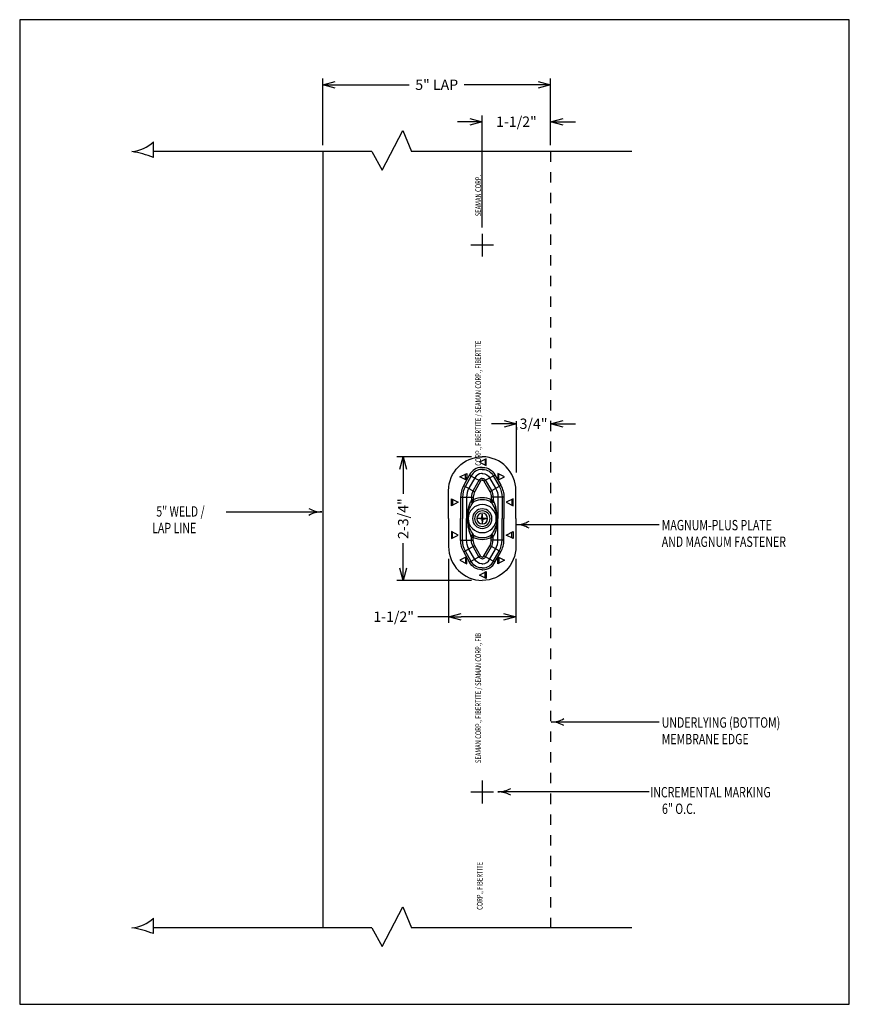
# Model space of a CAD drawing. Units: inches. Extents: x 4.14 to 12.15, y 1.98 to 11.48.
import ezdxf

# ---------------------------------------------------------------- set-up
doc = ezdxf.new("R2010")
doc.units = ezdxf.units.IN
doc.header["$MEASUREMENT"] = 0
doc.header["$PDMODE"] = 2
doc.linetypes.add('CENTER', pattern=[2, 1.25, -0.25, 0.25, -0.25])
doc.linetypes.add('PL2', pattern=[0.06, 0.03, -0.03])
doc.layers.get('0').update_dxf_attribs({"color": 25, "linetype": 'CONTINUOUS'})
doc.layers.get('Defpoints').update_dxf_attribs({"linetype": 'CONTINUOUS'})
for name, color, linetype in [('FASTENERS', 154, 'CONTINUOUS'), ('MEMBRANE', 7, 'CONTINUOUS'), ('TEXT', 1, 'CONTINUOUS')]:
    doc.layers.add(name, color=color, linetype=linetype)
doc.styles.add('FIBERTITE', font='lucon.TTF', dxfattribs={"width": 0.75})
doc.styles.get("Standard").update_dxf_attribs({"font": 'swissel.ttf'})
doc.dimstyles.new('FIBERTITE', dxfattribs={"dimtxt": 0.1, "dimasz": 0.12, "dimexe": 0.06, "dimexo": 0.06, "dimgap": 0.04, "dimtad": 0, "dimdec": 1, "dimzin": 0, "dimdsep": 46, "dimtxsty": 'Standard', "dimblk": 'OPEN30', "dimcen": 0.09, "dimadec": 0, "dimazin": 0, "dimtfac": 1, "dimtdec": 1, "dimtofl": 0, "dimtmove": 0, "dimatfit": 3, "dimldrblk": 'OPEN30', "dimfxl": 1, "dimtolj": 1, "dimtzin": 0, "dimarcsym": 0})

# ---------------------------------------------------------------- blocks, each defined once
blk = doc.blocks.new('_Open30')
at = {"color": 0, "linetype": 'ByBlock', "lineweight": -2}
for p, q in [((-1, 0.268), (0, 0)), ((0, 0), (-1, -0.268)), ((0, 0), (-1, 0))]:
    blk.add_line(p, q, dxfattribs=at)
blk = doc.blocks.new('*D23')
at = {"layer": 'Defpoints', "color": 0, "linetype": 'Continuous', "transparency": 16777216}
for p in [(7.0658, 10.8564), (7.0658, 10.2116), (9.2658, 10.2116)]:
    blk.add_point(p, dxfattribs=at)
at = {"layer": 'TEXT', "color": 0, "linetype": 'Continuous', "lineweight": -2, "transparency": 16777216}
for p, q in [((7.0658, 10.2716), (7.0658, 10.9164)), ((7.1858, 10.8564), (7.9009, 10.8564)), ((9.1458, 10.8564), (8.4306, 10.8564)), ((9.2658, 10.2716), (9.2658, 10.9164))]:
    blk.add_line(p, q, dxfattribs=at)
at = {"layer": 'TEXT', "color": 0, "linetype": 'Continuous', "lineweight": -2, "transparency": 16777216, "xscale": 0.12, "yscale": 0.12, "zscale": 0.12, "rotation": 180}
blk.add_blockref('_Open30', (7.0658, 10.8564), dxfattribs=at)
at = {"layer": 'TEXT', "color": 0, "linetype": 'Continuous', "lineweight": -2, "transparency": 16777216, "xscale": 0.12, "yscale": 0.12, "zscale": 0.12}
blk.add_blockref('_Open30', (9.2658, 10.8564), dxfattribs=at)
at = {"layer": 'TEXT', "color": 0, "linetype": 'Continuous', "transparency": 16777216, "insert": (8.1658, 10.8564), "char_height": 0.1, "attachment_point": 5}
blk.add_mtext('\\A1;5" LAP', dxfattribs=at)
blk = doc.blocks.new('*D24')
at = {"layer": 'Defpoints', "color": 0, "linetype": 'Continuous', "transparency": 16777216}
for p in [(8.6058, 10.4996), (9.2658, 10.2116), (8.6058, 9.4172)]:
    blk.add_point(p, dxfattribs=at)
at = {"layer": 'TEXT', "color": 0, "linetype": 'Continuous', "lineweight": -2, "transparency": 16777216}
for p, q in [((8.6058, 9.4772), (8.6058, 10.5596)), ((9.2658, 10.2716), (9.2658, 10.5596)), ((8.4858, 10.4996), (8.3658, 10.4996)), ((9.3858, 10.4996), (9.5058, 10.4996))]:
    blk.add_line(p, q, dxfattribs=at)
at = {"layer": 'TEXT', "color": 0, "linetype": 'Continuous', "lineweight": -2, "transparency": 16777216, "xscale": 0.12, "yscale": 0.12, "zscale": 0.12}
blk.add_blockref('_Open30', (8.6058, 10.4996), dxfattribs=at)
at = {"layer": 'TEXT', "color": 0, "linetype": 'Continuous', "lineweight": -2, "transparency": 16777216, "xscale": 0.12, "yscale": 0.12, "zscale": 0.12, "rotation": 180}
blk.add_blockref('_Open30', (9.2658, 10.4996), dxfattribs=at)
at = {"layer": 'TEXT', "color": 0, "linetype": 'Continuous', "transparency": 16777216, "insert": (8.9358, 10.4996), "char_height": 0.1, "attachment_point": 5}
blk.add_mtext('\\A1;1-1/2"', dxfattribs=at)
blk = doc.blocks.new('*D25')
at = {"layer": 'Defpoints', "color": 0, "linetype": 'Continuous', "transparency": 16777216}
for p in [(8.9358, 7.6093), (9.2658, 7.6093), (8.9358, 7.5833)]:
    blk.add_point(p, dxfattribs=at)
at = {"layer": 'TEXT', "color": 0, "linetype": 'Continuous', "lineweight": -2, "transparency": 16777216}
for p, q in [((8.8158, 7.5833), (8.6958, 7.5833)), ((8.9358, 7.5493), (8.9358, 7.5233)), ((9.2658, 7.5493), (9.2658, 7.5233)), ((9.3858, 7.5833), (9.5058, 7.5833))]:
    blk.add_line(p, q, dxfattribs=at)
at = {"layer": 'TEXT', "color": 0, "linetype": 'Continuous', "lineweight": -2, "transparency": 16777216, "xscale": 0.12, "yscale": 0.12, "zscale": 0.12}
blk.add_blockref('_Open30', (8.9358, 7.5833), dxfattribs=at)
at = {"layer": 'TEXT', "color": 0, "linetype": 'Continuous', "lineweight": -2, "transparency": 16777216, "xscale": 0.12, "yscale": 0.12, "zscale": 0.12, "rotation": 180}
blk.add_blockref('_Open30', (9.2658, 7.5833), dxfattribs=at)
at = {"layer": 'TEXT', "color": 0, "linetype": 'Continuous', "transparency": 16777216, "insert": (9.1008, 7.5833), "char_height": 0.1, "attachment_point": 5}
blk.add_mtext('\\A1;3/4"', dxfattribs=at)
blk = doc.blocks.new('arrow2')
at = {"color": 0}
for centre, start, end in [((0, 0.999), 239.9586, 270), ((0, -0.999), 90, 120.041)]:
    blk.add_arc(centre, 0.999, start, end, dxfattribs=at)
blk = doc.blocks.new('*D26')
at = {"layer": 'Defpoints', "color": 0, "linetype": 'Continuous', "transparency": 16777216}
for p in [(8.2806, 6.3391), (8.931, 6.3391), (8.2806, 5.7201)]:
    blk.add_point(p, dxfattribs=at)
at = {"layer": 'TEXT', "color": 0, "linetype": 'Continuous', "lineweight": -2, "transparency": 16777216}
for p, q in [((8.2806, 6.2791), (8.2806, 5.6601)), ((8.931, 6.2791), (8.931, 5.6601)), ((8.2806, 5.7201), (7.9849, 5.7201)), ((8.811, 5.7201), (8.4006, 5.7201))]:
    blk.add_line(p, q, dxfattribs=at)
at = {"layer": 'TEXT', "color": 0, "linetype": 'Continuous', "lineweight": -2, "transparency": 16777216, "xscale": 0.12, "yscale": 0.12, "zscale": 0.12, "rotation": 180}
blk.add_blockref('_Open30', (8.2806, 5.7201), dxfattribs=at)
at = {"layer": 'TEXT', "color": 0, "linetype": 'Continuous', "lineweight": -2, "transparency": 16777216, "xscale": 0.12, "yscale": 0.12, "zscale": 0.12}
blk.add_blockref('_Open30', (8.931, 5.7201), dxfattribs=at)
at = {"layer": 'TEXT', "color": 0, "linetype": 'Continuous', "transparency": 16777216, "insert": (7.7502, 5.7201), "char_height": 0.1, "attachment_point": 5}
blk.add_mtext('\\A1;1-1/2"', dxfattribs=at)
blk = doc.blocks.new('*D27')
at = {"layer": 'Defpoints', "color": 0, "linetype": 'Continuous', "transparency": 16777216}
for p in [(8.5619, 7.2644), (7.8419, 6.0701), (8.5619, 6.0701)]:
    blk.add_point(p, dxfattribs=at)
at = {"layer": 'TEXT', "color": 0, "linetype": 'Continuous', "lineweight": -2, "transparency": 16777216}
for p, q in [((8.5019, 7.2644), (7.7819, 7.2644)), ((7.8419, 7.1444), (7.8419, 6.9057)), ((7.8419, 6.1901), (7.8419, 6.4288)), ((8.5019, 6.0701), (7.7819, 6.0701))]:
    blk.add_line(p, q, dxfattribs=at)
at = {"layer": 'TEXT', "color": 0, "linetype": 'Continuous', "lineweight": -2, "transparency": 16777216, "xscale": 0.12, "yscale": 0.12, "zscale": 0.12}
for p, rotation in [((7.8419, 7.2644), 90), ((7.8419, 6.0701), 270)]:
    blk.add_blockref('_Open30', p, dxfattribs=dict(at, rotation=rotation))
at = {"layer": 'TEXT', "color": 0, "linetype": 'Continuous', "transparency": 16777216, "insert": (7.8419, 6.6672), "char_height": 0.1, "attachment_point": 5, "rotation": 90}
blk.add_mtext('\\A1;2-3/4"', dxfattribs=at)

msp = doc.modelspace()

# ---------------------------------------------------------------- linework, layer by layer
at = {"layer": 'Defpoints', "color": 7, "lineweight": -3}
msp.add_lwpolyline([(12.15, 11.4845), (4.139, 11.4845), (4.1415, 1.9776), (12.15, 1.9776)], close=True, dxfattribs=at)
at = {"layer": 'FASTENERS', "color": 10}
for p, q in [((8.6497, 6.6672), (8.5619, 6.6672)), ((8.6058, 6.7112), (8.6058, 6.6233))]:
    msp.add_line(p, q, dxfattribs=at)
at = {"layer": 'FASTENERS', "linetype": 'Continuous'}
for points in [[(8.2806, 6.6672), (8.2806, 6.9366, -0.411805), (8.6058, 7.2644)], [(8.931, 6.6672), (8.931, 6.9366, 0.411805), (8.6058, 7.2644)], [(8.6058, 7.161), (8.5993, 7.161, 0.286523), (8.4838, 7.0888), (8.4273, 6.9892, 0.128727), (8.3968, 6.8739), (8.3968, 6.6672)], [(8.6058, 7.143), (8.5993, 7.143, 0.287807), (8.4997, 7.0805), (8.443, 6.9803, 0.128695), (8.4148, 6.8738), (8.4148, 6.6672)], [(8.6058, 7.161), (8.6123, 7.161, -0.286523), (8.7278, 7.0888), (8.7843, 6.9892, -0.128727), (8.8148, 6.8739), (8.8148, 6.6672)], [(8.6058, 7.143), (8.6123, 7.143, -0.287807), (8.7119, 7.0805), (8.7686, 6.9803, -0.128695), (8.7968, 6.8738), (8.7968, 6.6672)], [(8.6058, 7.1034), (8.5993, 7.1034, 0.258501), (8.5349, 7.0622), (8.4775, 6.9608, 0.12861), (8.4544, 6.8738), (8.4544, 6.6672)], [(8.6059, 7.0542), (8.6025, 7.0542, 0.202064), (8.5768, 7.0412), (8.5182, 6.9377, 0.128463), (8.5012, 6.8737), (8.5012, 6.8386)], [(8.6058, 7.0386), (8.6037, 7.0386, 0.242273), (8.5933, 7.0338), (8.5339, 6.9289, 0.128383), (8.5192, 6.8736), (8.5192, 6.8484)], [(8.6057, 7.0542), (8.6091, 7.0542, -0.202064), (8.6348, 7.0412), (8.6934, 6.9377, -0.128463), (8.7104, 6.8737), (8.7104, 6.8386)], [(8.6058, 7.1034), (8.6123, 7.1034, -0.258501), (8.6767, 7.0622), (8.7341, 6.9608, -0.12861), (8.7572, 6.8738), (8.7572, 6.6672)], [(8.6058, 7.0386), (8.6079, 7.0386, -0.242273), (8.6183, 7.0338), (8.6777, 6.9289, -0.128383), (8.6924, 6.8736), (8.6924, 6.8484)], [(8.4627, 6.6672), (8.4627, 6.6881, -0.112983), (8.4964, 6.8356), (8.5063, 6.8243), (8.5188, 6.8224), (8.5271, 6.8319), (8.5192, 6.8484), (8.5012, 6.8484), (8.4964, 6.8356)], [(8.7489, 6.6672), (8.7489, 6.6881, 0.112983), (8.7152, 6.8356), (8.7053, 6.8243), (8.6928, 6.8224), (8.6845, 6.8319), (8.6924, 6.8484), (8.7104, 6.8484), (8.7152, 6.8356)], [(8.4627, 6.6672), (8.4651, 6.6984, -0.132853), (8.5188, 6.8224, -7.003687)], [(8.7489, 6.6672), (8.7465, 6.6984, 0.132853), (8.6928, 6.8224, 7.003687)], [(8.2806, 6.6672), (8.2806, 6.3979, 0.411805), (8.6058, 6.0701)], [(8.6058, 6.1735), (8.5993, 6.1735, -0.286523), (8.4838, 6.2457), (8.4273, 6.3453, -0.128727), (8.3968, 6.4606), (8.3968, 6.6672)], [(8.6058, 6.1915), (8.5993, 6.1915, -0.287807), (8.4997, 6.254), (8.443, 6.3542, -0.128695), (8.4148, 6.4607), (8.4148, 6.6672)], [(8.6058, 6.2311), (8.5993, 6.2311, -0.258501), (8.5349, 6.2723), (8.4775, 6.3737, -0.12861), (8.4544, 6.4607), (8.4544, 6.6672)], [(8.4627, 6.6672), (8.4627, 6.6463, 0.112983), (8.4964, 6.4989), (8.5063, 6.5102), (8.5188, 6.5121), (8.5271, 6.5026), (8.5192, 6.4861), (8.5012, 6.4861), (8.4964, 6.4989)], [(8.4627, 6.6672), (8.4651, 6.6361, 0.132853), (8.5188, 6.5121, 7.003687)], [(8.6058, 6.2311), (8.6123, 6.2311, 0.258501), (8.6767, 6.2723), (8.7341, 6.3737, 0.12861), (8.7572, 6.4607), (8.7572, 6.6672)], [(8.6058, 6.1915), (8.6123, 6.1915, 0.287807), (8.7119, 6.254), (8.7686, 6.3542, 0.128695), (8.7968, 6.4607), (8.7968, 6.6672)], [(8.6058, 6.1735), (8.6123, 6.1735, 0.286523), (8.7278, 6.2457), (8.7843, 6.3453, 0.128727), (8.8148, 6.4606), (8.8148, 6.6672)], [(8.931, 6.6672), (8.931, 6.3979, -0.411805), (8.6058, 6.0701)], [(8.7489, 6.6672), (8.7489, 6.6463, -0.112983), (8.7152, 6.4989), (8.7053, 6.5102), (8.6928, 6.5121), (8.6845, 6.5026), (8.6924, 6.4861), (8.7104, 6.4861), (8.7152, 6.4989)], [(8.7489, 6.6672), (8.7465, 6.6361, -0.132853), (8.6928, 6.5121, -7.003687)], [(8.6059, 6.2803), (8.6025, 6.2803, -0.202064), (8.5768, 6.2933), (8.5182, 6.3968, -0.128463), (8.5012, 6.4608), (8.5012, 6.4959)], [(8.6058, 6.2959), (8.6037, 6.2959, -0.242273), (8.5933, 6.3007), (8.5339, 6.4056, -0.128383), (8.5192, 6.4608), (8.5192, 6.4861)], [(8.6057, 6.2803), (8.6091, 6.2803, 0.202064), (8.6348, 6.2933), (8.6934, 6.3968, 0.128463), (8.7104, 6.4608), (8.7104, 6.4959)], [(8.6058, 6.2959), (8.6079, 6.2959, 0.242273), (8.6183, 6.3007), (8.6777, 6.4056, 0.128383), (8.6924, 6.4608), (8.6924, 6.4861)]]:
    msp.add_lwpolyline(points, format="xyb", dxfattribs=at)
for points in [[(8.6438, 7.2456), (8.5784, 7.2127), (8.6442, 7.1786)], [(8.4551, 7.0372), (8.3897, 7.07), (8.4555, 7.1041)], [(8.7565, 7.0372), (8.8219, 7.07), (8.7561, 7.1041)], [(8.3085, 6.8588), (8.3739, 6.8259), (8.3081, 6.7919)], [(8.9031, 6.8588), (8.8377, 6.8259), (8.9035, 6.7919)], [(8.3085, 6.4757), (8.3739, 6.5085), (8.3081, 6.5426)], [(8.9031, 6.4757), (8.8377, 6.5085), (8.9035, 6.5426)], [(8.4551, 6.2973), (8.3897, 6.2644), (8.4555, 6.2304)], [(8.7565, 6.2973), (8.8219, 6.2644), (8.7561, 6.2304)], [(8.6438, 6.0889), (8.5784, 6.1218), (8.6442, 6.1558)]]:
    msp.add_lwpolyline(points, close=True, dxfattribs=at)
for points in [[(8.6331, 7.2402), (8.6331, 7.1844)], [(8.4444, 7.0426), (8.4444, 7.0984)], [(8.4833, 7.088), (8.5898, 7.0277)], [(8.7283, 7.088), (8.6218, 7.0277)], [(8.7672, 7.0426), (8.7672, 7.0984)], [(8.4259, 6.9865), (8.5324, 6.9262)], [(8.7857, 6.9865), (8.6792, 6.9262)], [(8.3192, 6.8534), (8.3192, 6.7976)], [(8.3968, 6.8739), (8.5192, 6.8739)], [(8.5012, 6.8484), (8.5102, 6.8327), (8.5271, 6.8319)], [(8.7104, 6.8484), (8.7014, 6.8327), (8.6845, 6.8319)], [(8.8148, 6.8739), (8.6924, 6.8739)], [(8.8924, 6.8534), (8.8924, 6.7976)], [(8.5102, 6.8327), (8.5063, 6.8243)], [(8.7014, 6.8327), (8.7053, 6.8243)], [(8.3192, 6.4811), (8.3192, 6.5369)], [(8.5012, 6.4861), (8.5102, 6.5017), (8.5271, 6.5026)], [(8.5102, 6.5017), (8.5063, 6.5102)], [(8.7104, 6.4861), (8.7014, 6.5017), (8.6845, 6.5026)], [(8.7014, 6.5017), (8.7053, 6.5102)], [(8.8924, 6.4811), (8.8924, 6.5369)], [(8.3968, 6.4606), (8.5192, 6.4606)], [(8.4259, 6.348), (8.5324, 6.4083)], [(8.7857, 6.348), (8.6792, 6.4083)], [(8.8148, 6.4606), (8.6924, 6.4606)], [(8.4444, 6.2919), (8.4444, 6.2361)], [(8.4833, 6.2465), (8.5898, 6.3068)], [(8.7283, 6.2465), (8.6218, 6.3068)], [(8.7672, 6.2919), (8.7672, 6.2361)], [(8.6331, 6.0943), (8.6331, 6.1501)]]:
    msp.add_lwpolyline(points, dxfattribs=at)
at = {"layer": 'FASTENERS', "color": 10}
for points in [[(8.6004, 6.6727), (8.5619, 6.6672)], [(8.6004, 6.6618), (8.5619, 6.6672)], [(8.6004, 6.6727), (8.6058, 6.7112)], [(8.6004, 6.6618), (8.6058, 6.6233)], [(8.6112, 6.6727), (8.6058, 6.7112)], [(8.6112, 6.6618), (8.6058, 6.6233)], [(8.6112, 6.6727), (8.6497, 6.6672)], [(8.6112, 6.6618), (8.6497, 6.6672)]]:
    msp.add_lwpolyline(points, dxfattribs=at)
at = {"layer": 'FASTENERS', "linetype": 'Continuous'}
for radius, start, end in [(0.2008, 90, 115.55524), (0.1825, 90, 115.54431), (0.2008, 64.44476, 90), (0.1825, 64.45569, 90), (0.1356, 90, 180), (0.0939, 90, 180), (0.1356, 0, 90), (0.0939, 0, 90), (0.1356, 180, 270), (0.0939, 180, 270), (0.0748, 90, 180), (0.0748, 180, 270), (0.0748, 0, 90), (0.1356, 270, 0), (0.0939, 270, 0), (0.0748, 270, 0), (0.2008, 244.44476, 270), (0.1825, 244.45569, 270), (0.1825, 270, 295.54431), (0.2008, 270, 295.55524)]:
    msp.add_arc((8.6058, 6.6672), radius, start, end, dxfattribs=at)
at = {"layer": 'FASTENERS', "color": 10}
for start, end in [(90, 180), (180, 270), (0, 90), (270, 0)]:
    msp.add_arc((8.6058, 6.6672), 0.0519, start, end, dxfattribs=at)
at = {"layer": 'MEMBRANE', "linetype": 'Continuous'}
for p, q in [((7.6398, 10.0324), (7.839, 10.4138)), ((7.839, 10.4138), (7.9239, 10.2116)), ((5.4315, 10.1555), (5.4315, 10.3043)), ((7.5388, 10.2116), (5.4315, 10.2116)), ((7.0658, 10.2116), (7.0658, 2.7163)), ((7.5388, 10.2116), (7.6398, 10.0324)), ((10.0489, 10.2116), (7.9239, 10.2116)), ((8.6058, 9.4172), (8.6058, 9.1972)), ((8.7158, 9.3072), (8.4958, 9.3072)), ((8.6058, 4.1372), (8.6058, 3.9172)), ((8.7158, 4.0272), (8.4958, 4.0272)), ((7.6398, 2.5371), (7.839, 2.9185)), ((7.839, 2.9185), (7.9239, 2.7163)), ((5.4315, 2.6602), (5.4315, 2.809)), ((7.5388, 2.7163), (5.4315, 2.7163)), ((7.5388, 2.7163), (7.6398, 2.5371)), ((10.0489, 2.7163), (7.9239, 2.7163))]:
    msp.add_line(p, q, dxfattribs=at)
at = {"layer": 'MEMBRANE', "linetype": 'PL2'}
msp.add_line((9.2658, 10.2116), (9.2658, 2.7163), dxfattribs=at)
at = {"layer": 'MEMBRANE', "linetype": 'Continuous'}
for centre, radius, start, end in [((5.1895, 10.568), 0.3579, 275.23588, 312.54964), ((5.0132, 9.0131), 1.2166, 69.89118, 80.11159), ((5.1895, 3.0727), 0.3579, 275.23588, 312.54964), ((5.0132, 1.5178), 1.2166, 69.89118, 80.11159)]:
    msp.add_arc(centre, radius, start, end, dxfattribs=at)
at = {"layer": 'TEXT', "linetype": 'CENTER'}
msp.add_line((8.9358, 7.1139), (8.9358, 7.6093), dxfattribs=at)
at = {"layer": 'TEXT', "color": 1, "linetype": 'Continuous'}
for p, q in [((6.1316, 6.7317), (7.0562, 6.7317)), ((10.3147, 6.6087), (8.9323, 6.6087)), ((10.3147, 4.7029), (9.2695, 4.7029)), ((10.2164, 4.0289), (8.7558, 4.0289))]:
    msp.add_line(p, q, dxfattribs=at)

# ---------------------------------------------------------------- block references
at = {"layer": 'TEXT', "color": 1, "linetype": 'Continuous', "xscale": 0.25, "yscale": 0.25, "zscale": 0.25}
msp.add_blockref('arrow2', (7.0562, 6.7317), dxfattribs=at)
at = {"layer": 'TEXT', "color": 1, "linetype": 'Continuous', "xscale": 0.25, "yscale": 0.25, "zscale": 0.25, "rotation": 180}
for p in [(8.9323, 6.6087), (9.2695, 4.7029), (8.7558, 4.0289)]:
    msp.add_blockref('arrow2', p, dxfattribs=at)

# ---------------------------------------------------------------- texts
at = {"layer": 'MEMBRANE', "linetype": 'Continuous', "style": 'FIBERTITE', "width": 0.75}
for s, p in [('SEAMAN CORP.', (8.5942, 9.5868)), ('       CORP., FIBERTITE / SEAMAN CORP., FIBERTITE', (8.5942, 7.089)), ('SEAMAN CORP., FIBERTITE / SEAMAN CORP., FIB', (8.5942, 4.3068)), ('CORP., FIBERTITE', (8.6088, 2.8891))]:
    msp.add_text(s, height=0.055, rotation=90, dxfattribs=at).set_placement(p)
at = {"layer": 'TEXT', "color": 1, "linetype": 'Continuous', "style": 'FIBERTITE', "width": 0.75}
for s, p in [('5" WELD /', (5.4578, 6.6866)), ('MAGNUM-PLUS PLATE', (10.3388, 6.5543)), (' LAP LINE', (5.3955, 6.5266)), ('AND MAGNUM FASTENER', (10.3388, 6.3943)), ('UNDERLYING (BOTTOM)', (10.3388, 4.6485)), ('MEMBRANE EDGE', (10.3388, 4.4885)), ('INCREMENTAL MARKING', (10.2268, 3.9756)), ('     6" O.C.', (10.2268, 3.8156))]:
    msp.add_text(s, height=0.1, dxfattribs=at).set_placement(p)

# ---------------------------------------------------------------- dimensions: what is measured, and where the dimension line sits
at = {"layer": 'TEXT', "linetype": 'Continuous'}
for base, p1, p2, text, picture, middle in [((7.0658, 10.8564), (9.2658, 10.2116), (7.0658, 10.2116), '5" LAP', '*D23', (8.1658, 10.8564)), ((8.6058, 10.4996), (9.2658, 10.2116), (8.6058, 9.4172), '1-1/2"', '*D24', (8.9358, 10.4996)), ((8.9358, 7.5833), (9.2658, 7.6093), (8.9358, 7.6093), '3/4"', '*D25', (9.1008, 7.5833))]:
    dim = msp.add_linear_dim(base=base, p1=p1, p2=p2, text=text, dimstyle='FIBERTITE', dxfattribs=at)
    dim.commit()
    dim.dimension.update_dxf_attribs({"geometry": picture, "text_midpoint": middle})
dim = msp.add_linear_dim(base=(7.8419, 6.0701), p1=(8.5619, 7.2644), p2=(8.5619, 6.0701), angle=90, text='2-3/4"', dimstyle='FIBERTITE', dxfattribs=at)
dim.commit()
dim.dimension.update_dxf_attribs({"geometry": '*D27', "text_midpoint": (7.8419, 6.6672), "dimtype": 160})
dim = msp.add_linear_dim(base=(8.2806, 5.7201), p1=(8.931, 6.3391), p2=(8.2806, 6.3391), text='1-1/2"', dimstyle='FIBERTITE', dxfattribs=at)
dim.commit()
dim.dimension.update_dxf_attribs({"geometry": '*D26', "text_midpoint": (7.7502, 5.7201), "dimtype": 160})

doc.saveas('drawing.dxf')
